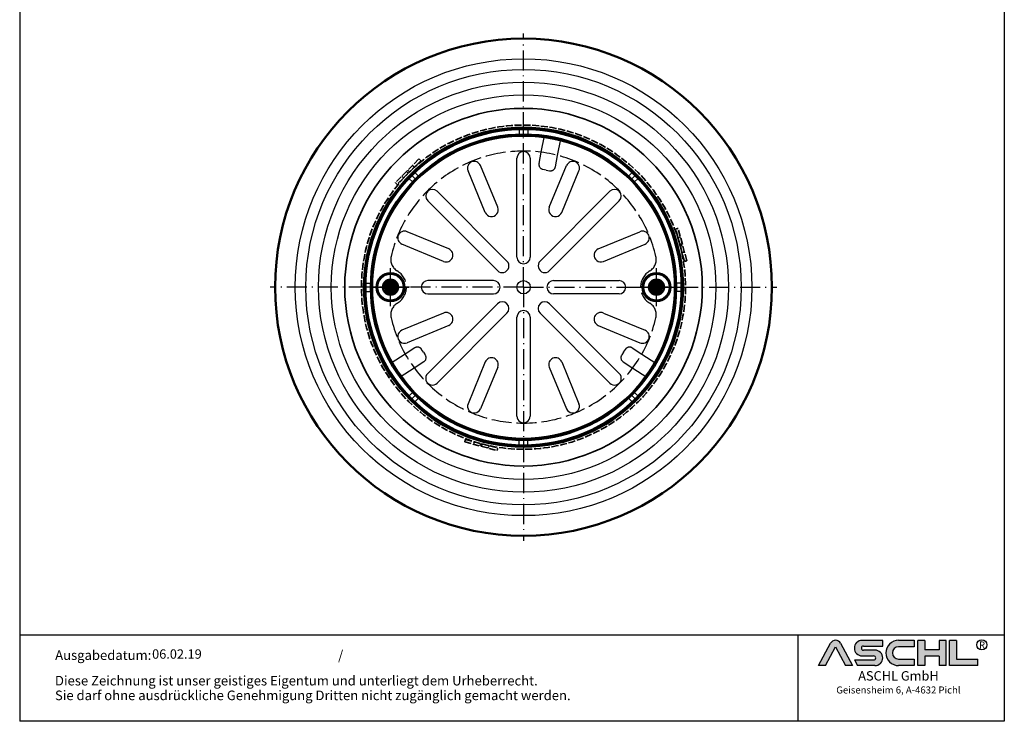
# Model space of a CAD drawing. Units: millimetres. Extents: x 231 to 820, y 364 to 1197.
# Drawn here: x 231 to 820, y 364 to 784 of the extents above; entities that cross this region are included whole.
import ezdxf
from ezdxf.enums import TextEntityAlignment as Align

# ---------------------------------------------------------------- set-up
doc = ezdxf.new("R2010")
doc.units = ezdxf.units.MM
for name, pattern in [('ACAD_ISO02W100', [15, 12, -3]), ('ACAD_ISO10W100', [18.5, 12, -3, 0.5, -3]), ('AM_DIN_G_W050', [13.75, 9.75, -1.5, 1, -1.5]), ('AM_DIN_G_W050x2', [6.875, 4.75, -0.875, 0.375, -0.875]), ('DASHED', [0.2067, 0.1654, -0.0413])]:
    doc.linetypes.add(name, pattern=pattern)
for name, color, linetype, lineweight in [('AM_0', 7, 'Continuous', 50), ('AM_0N', 7, 'Continuous', 50), ('AM_4', 3, 'Continuous', 25), ('AM_7', 4, 'AM_DIN_G_W050', 25), ('AM_7N', 4, 'AM_DIN_G_W050', 25), ('AM_8', 1, 'Continuous', 25), ('Sichtbar (ISO)', 7, 'Continuous', 50), ('Sichtbar schmal (ISO)', 7, 'Continuous', 35), ('Verdeckt (ISO)', 7, 'DASHED', 35), ('Verdeckt schmal (ISO)', 7, 'DASHED', 25)]:
    doc.layers.add(name, color=color, linetype=linetype, lineweight=lineweight)
doc.layers.add('AM_12N', color=7, linetype='Continuous', lineweight=50, plot=False)
for name, color, linetype in [('Bem', 7, 'Continuous'), ('MITTE', 5, 'ACAD_ISO10W100'), ('RAHMEN', 7, 'Continuous'), ('VERDECKT', 2, 'ACAD_ISO02W100')]:
    doc.layers.add(name, color=color, linetype=linetype)
doc.styles.get("Standard").update_dxf_attribs({"font": 'arial.ttf'})
doc.styles.add('UNIVERSE', font='txt')

# ---------------------------------------------------------------- blocks, each defined once
blk = doc.blocks.new('1')
at = {"layer": 'AM_8'}
h = blk.add_hatch(color=256, dxfattribs=at)
edge = h.paths.add_edge_path()
edge.add_line((881.5722193303131, 59.37359808535604), (888.9211492781544, 59.37359808535604))
edge.add_line((888.9211492781546, 59.37359808535604), (876.276631188279, 83.21396397273672))
edge.add_arc((870.8804678112315, 80.35193216671007), 6.108175279941829, 27.94070637640971, 152.0592936235903)
edge.add_line((865.4843044341837, 83.21396397273668), (852.8825027942751, 59.45413700264706))
edge.add_line((852.8825027942753, 59.45413700264712), (860.1887162921491, 59.45413700264712))
edge.add_line((860.1887162921489, 59.45413700264712), (870.8591095862471, 79.57242688015788))
edge.add_line((870.859109586248, 79.57242688015785), (881.5722193303134, 59.37359808535604))
h = blk.add_hatch(color=256, dxfattribs=at)
edge = h.paths.add_edge_path()
edge.add_line((921.1697586180794, 80.29236504508847), (921.1697586180794, 86.34310688083195))
edge.add_line((921.1697586180794, 86.34310688083195), (899.1762678393006, 86.34310688083195))
edge.add_arc((899.1762678393011, 78.08804422302711), 8.255062657804883, 90, 270)
edge.add_line((899.1762678393011, 69.83298156522221), (911.4844359879562, 69.8329815652222))
edge.add_arc((911.4844359879567, 67.62866074316085), 2.204320822061326, -90, 90, ccw=False)
edge.add_line((911.4844359879567, 65.42433992109954), (890.9212051814968, 65.42433992109947))
edge.add_line((890.921205181497, 65.42433992109949), (894.1304140904813, 59.37359808535604))
edge.add_line((894.1304140904808, 59.37359808535604), (912.9146959602749, 59.37359808535606))
edge.add_arc((912.9146959602763, 67.62866074316094), 8.255062657804844, 270, 450)
edge.add_line((912.9146959602763, 75.88372340096578), (900.6065278116214, 75.88372340096575))
edge.add_arc((900.6065278116207, 78.08804422302711), 2.204320822061382, 90, 270, ccw=False)
edge.add_line((900.6065278116207, 80.29236504508847), (921.1697586180806, 80.29236504508847))
h = blk.add_hatch(color=256, dxfattribs=at)
edge = h.paths.add_edge_path()
edge.add_line((954.9149774477987, 79.49718108104594), (954.9149774477987, 86.39807309810917))
edge.add_line((954.9149774477987, 86.39807309810914), (938.178661517592, 86.39807309810914))
edge.add_arc((938.178661517592, 72.88583559173264), 13.51223750637653, 90, 270)
edge.add_line((938.178661517592, 59.37359808535615), (954.9149774477987, 59.37359808535612))
edge.add_line((954.9149774477987, 59.37359808535606), (954.9149774477987, 66.3365244509617))
edge.add_line((954.9149774477987, 66.33652445096169), (938.1786615175922, 66.33652445096162))
edge.add_arc((938.178661517592, 72.91685276600376), 6.580328315042109, 90, 270, ccw=False)
edge.add_line((938.178661517592, 79.49718108104588), (954.9149774477985, 79.49718108104595))
for points in [[(966.0309030284166, 59.37359808535615), (966.0309030284166, 69.50620598481316), (981.3174528488757, 69.50620598481325), (981.3174528488757, 59.37359808535606), (988.7984546569382, 59.37359808535606), (988.7984546569382, 86.34310688083201), (981.3174528488757, 86.34310688083201), (981.3174528488757, 76.21049898137483), (966.0309030284166, 76.21049898137483), (966.0309030284166, 86.34310688083195), (958.549901220355, 86.34310688083201), (958.549901220355, 59.37359808535606)], [(1022.793511877731, 59.37359808535615), (1022.793511877731, 66.33652445096169), (1000.02596024921, 66.33652445096169), (1000.02596024921, 86.34310688083193), (992.5449584411476, 86.34310688083201), (992.5449584411476, 59.37359808535606)]]:
    blk.add_hatch(color=256, dxfattribs=at).paths.add_polyline_path(points)
blk.add_line((830.448334177443, 91.78887771328391), (830.448334177443, 0))
at = {"color": 1}
for p, q in [((921.1697586180794, 86.34310688083201), (899.1762678393011, 86.34310688083201)), ((921.1697586180794, 80.29236504508856), (921.1697586180794, 86.34310688083201)), ((938.178661517592, 86.3980730981092), (954.9149774477987, 86.3980730981092)), ((954.9149774477987, 86.3980730981092), (954.9149774477987, 79.49718108104597)), ((958.549901220355, 59.37359808535615), (958.549901220355, 86.34310688083204)), ((966.0309030284166, 86.34310688083201), (958.549901220355, 86.34310688083204)), ((966.0309030284166, 86.34310688083201), (966.0309030284166, 76.21049898137483)), ((988.7984546569382, 86.34310688083204), (981.3174528488757, 86.34310688083204)), ((981.3174528488757, 86.34310688083207), (981.3174528488757, 76.21049898137483)), ((988.7984546569382, 59.37359808535615), (988.7984546569382, 86.34310688083204)), ((992.5449584411476, 59.37359808535615), (992.5449584411476, 86.34310688083204)), ((1000.02596024921, 86.34310688083201), (992.5449584411476, 86.34310688083204)), ((1000.02596024921, 86.34310688083193), (1000.02596024921, 66.33652445096178)), ((852.8397863443083, 59.37359808535606), (865.4843044341837, 83.21396397273676)), ((860.1887162921489, 59.45413700264712), (870.859109586248, 79.57242688015788)), ((870.859109586248, 79.57242688015788), (881.5722193303131, 59.37359808535606)), ((876.2766311882783, 83.21396397273676), (888.9211492781546, 59.37359808535606)), ((900.6065278116207, 80.29236504508856), (921.1697586180794, 80.29236504508856)), ((912.9146959602763, 75.88372340096575), (900.6065278116207, 75.88372340096575)), ((954.9149774477987, 79.49718108104597), (938.178661517592, 79.49718108104597)), ((981.3174528488757, 76.21049898137483), (966.0309030284166, 76.21049898137483)), ((890.921205181497, 65.42433992109952), (911.4844359879567, 65.42433992109952)), ((890.921205181497, 65.42433992109943), (894.1304140904808, 59.37359808535606)), ((899.1762678393011, 69.83298156522227), (911.4844359879567, 69.83298156522227)), ((938.178661517592, 66.3365244509614), (954.9149774477987, 66.33652445096178)), ((954.9149774477987, 66.33652445096178), (954.9149774477987, 59.37359808535615)), ((966.0309030284166, 69.50620598481325), (966.0309030284166, 59.37359808535615)), ((981.3174528488757, 69.50620598481325), (966.0309030284166, 69.50620598481325)), ((981.3174528488757, 69.50620598481325), (981.3174528488757, 59.37359808535615)), ((1000.02596024921, 66.33652445096178), (1022.793511877731, 66.33652445096178)), ((1022.793511877731, 59.37359808535615), (1022.793511877731, 66.33652445096178)), ((860.1887162921489, 59.45413700264712), (852.8397863443083, 59.45413700264712)), ((888.9211492781546, 59.37359808535606), (881.5722193303131, 59.37359808535606)), ((912.9146959602763, 59.37359808535615), (894.1304140904808, 59.37359808535606)), ((954.9149774477987, 59.37359808535615), (938.178661517592, 59.37359808535615)), ((966.0309030284166, 59.37359808535615), (958.549901220355, 59.37359808535615)), ((988.7984546569382, 59.37359808535615), (981.3174528488757, 59.37359808535615)), ((1022.793511877731, 59.37359808535615), (992.5449584411476, 59.37359808535615))]:
    blk.add_line(p, q, dxfattribs=at)
blk.add_circle((1026.959071997576, 81.52555623319404), 5.38172146376894, dxfattribs=at)
for centre, radius, start, end in [((870.8804678112315, 80.3519321667101), 6.108175279941777, 27.94070637640429, 152.0592936235957), ((899.1762678393011, 78.08804422302711), 8.255062657804853, 90, 270), ((938.178661517592, 72.8858355917327), 13.51223750637657, 90, 270), ((900.6065278116207, 78.08804422302714), 2.204320822061382, 90, 270), ((912.9146959602763, 67.62866074316094), 8.255062657804853, 270, 90), ((938.178661517592, 72.91685276600379), 6.580328315042109, 90, 270), ((911.4844359879567, 67.62866074316096), 2.204320822061382, 270, 90)]:
    blk.add_arc(centre, radius, start, end, dxfattribs=at)
at = {"layer": 'RAHMEN'}
for p, q in [((0, 1486), (0, 0)), ((1051, 1486), (1051, 0)), ((1051, 91.78887771328391), (0, 91.78887771328391)), ((1051, 0), (0, 0))]:
    blk.add_line(p, q, dxfattribs=at)
at = {"color": 3, "flags": 8}
blk.add_attdef('BENENNUNG', text='', height=30, dxfattribs=at).set_placement((525.5, 1435.805177736855), align=Align.CENTER)
at = {"layer": 'RAHMEN', "color": 1, "style": 'UNIVERSE'}
for s, height, p in [('R', 7.5, (1027.2236843576, 75.30477207375287)), ('ASCHL GmbH', 10, (938.001891025342, 40.36490649731746)), ('Geisensheim 6, A-4632 Pichl', 7.5, (938.001891025342, 27.31722519015904))]:
    blk.add_text(s, height=height, dxfattribs=at).set_placement(p, align=Align.BOTTOM_CENTER)
at = {"layer": 'RAHMEN', "color": 7}
for s, p in [('Ausgabedatum:', (37.85759855218384, 65.4490664854277)), ('/', (339.9073774309877, 65.4490664854277)), ('Diese Zeichnung ist unser geistiges Eigentum und unterliegt dem Urheberrecht.', (37.65483622520924, 38.23648811225394)), ('Sie darf ohne ausdrückliche Genehmigung Dritten nicht zugänglich gemacht werden.', (37.65483622520924, 22.54971032014419))]:
    blk.add_text(s, height=10.23147086105749, dxfattribs=at).set_placement(p)
at = {"layer": 'RAHMEN', "color": 7, "flags": 8}
for tag, p in [('DATUM', (167.8297111160945, 70.48419917634158)), ('INDEX', (636.0274871587814, 52.20641676242201))]:
    blk.add_attdef(tag, text='', height=10.23147086105749, dxfattribs=at).set_placement(p, align=Align.MIDDLE)
blk.add_attdef('ANGEBOT/AUFTRAG', text='', height=10.23147086105749, dxfattribs=at).set_placement((231.2929896214757, 62.39036558563009), align=Align.BOTTOM_CENTER)
blk.add_attdef('Angeb_Auftr_NR', (260.0039573631399, 65.38796640812859), '', height=10.23147086105749, dxfattribs=at)
blk = doc.blocks.new('*U39')
at = {"layer": 'AM_0N'}
for p, q in [((1053.294267582675, 419.6463699662169), (1050.793619229247, 418.202619966217)), ((1050.793619229247, 418.202619966217), (1050.793619229247, 415.3151199662169)), ((1055.794915936102, 418.202619966217), (1053.294267582675, 419.6463699662169)), ((1055.794915936102, 415.3151199662169), (1055.794915936102, 418.202619966217)), ((1050.793619229247, 415.3151199662169), (1053.294267582675, 413.8713699662169)), ((1053.294267582675, 413.8713699662169), (1055.794915936102, 415.3151199662169))]:
    blk.add_line(p, q, dxfattribs=at)
for radius in [8, 2.8875]:
    blk.add_circle((1053.294267582675, 416.7588699662169), radius, dxfattribs=at)
at = {"layer": 'AM_7N', "linetype": 'AM_DIN_G_W050x2'}
for p, q in [((1053.294267582675, 405.7588699662169), (1053.294267582675, 427.7588699662169)), ((1042.294267582675, 416.7588699662169), (1064.294267582675, 416.7588699662169))]:
    blk.add_line(p, q, dxfattribs=at)
blk = doc.blocks.new('*S37')
at = {"layer": 'AM_12N', "color": 4}
for p, q in [((1051.544267582675, 415.0088699662169), (1055.044267582675, 418.5088699662169)), ((1051.544267582675, 418.5088699662169), (1055.044267582675, 415.0088699662169))]:
    blk.add_line(p, q, dxfattribs=at)
blk.add_circle((1053.294267582675, 416.7588699662169), 1.75, dxfattribs=at)
blk = doc.blocks.new('*U40')
at = {"layer": 'AM_0N'}
for p, q in [((894.2942675826748, 419.6463699662179), (891.7936192292473, 418.202619966218)), ((891.7936192292473, 418.202619966218), (891.7936192292473, 415.3151199662179)), ((896.7949159361024, 418.202619966218), (894.2942675826748, 419.6463699662179)), ((896.7949159361024, 415.3151199662179), (896.7949159361024, 418.202619966218)), ((891.7936192292473, 415.3151199662179), (894.2942675826748, 413.871369966218)), ((894.2942675826748, 413.871369966218), (896.7949159361024, 415.3151199662179))]:
    blk.add_line(p, q, dxfattribs=at)
for radius in [8, 2.8875]:
    blk.add_circle((894.2942675826748, 416.758869966218), radius, dxfattribs=at)
at = {"layer": 'AM_7N', "linetype": 'AM_DIN_G_W050x2'}
for p, q in [((894.2942675826748, 405.758869966218), (894.2942675826748, 427.758869966218)), ((883.2942675826748, 416.758869966218), (905.2942675826748, 416.758869966218))]:
    blk.add_line(p, q, dxfattribs=at)
blk = doc.blocks.new('*S38')
at = {"layer": 'AM_12N', "color": 4}
for p, q in [((892.5442675826748, 415.008869966218), (896.0442675826748, 418.508869966218)), ((892.5442675826748, 418.508869966218), (896.0442675826748, 415.008869966218))]:
    blk.add_line(p, q, dxfattribs=at)
blk.add_circle((894.2942675826748, 416.758869966218), 1.75, dxfattribs=at)
blk = doc.blocks.new('Abd')
for p, q in [((958.3556140944656, 464.4835803212416), (948.0231614206082, 489.4283276990465)), ((969.7942675826748, 434.7588699662169), (969.7942675826748, 493.7588699662169)), ((977.7942675826748, 493.758869966217), (977.7942675826753, 434.7588699662172)), ((989.232921070884, 464.4835803212417), (999.5653737447415, 489.4283276990467)), ((950.9645778343752, 461.4221128623208), (940.6321251605177, 486.3668602401258)), ((996.6239573309745, 461.422112862321), (1006.956410004832, 486.3668602401259)), ((922.1754725560568, 474.0345192423273), (963.8947726460633, 432.3152191523209)), ((983.6937625192868, 432.3152191523209), (1025.413062609293, 474.0345192423273)), ((958.2379183965709, 426.6583649028286), (916.5186183065643, 468.3776649928349)), ((1031.069916858785, 468.377664992835), (989.3506167687792, 426.6583649028286)), ((929.131024686571, 439.5885597145164), (904.186277308766, 449.921012388374)), ((1018.457510478779, 439.5885597145168), (1043.402257856584, 449.9210123883742)), ((926.0695572276504, 432.1975234544259), (901.1248098498454, 442.5299761282837)), ((1021.5189779377, 432.1975234544265), (1046.463725315504, 442.5299761282838)), ((955.7942675826748, 420.758869966217), (916.6942675826749, 420.7588699662169)), ((991.7942675826748, 420.758869966217), (1030.894267582675, 420.7588699662169)), ((916.6942675826749, 412.758869966217), (955.7942675826748, 412.7588699662169)), ((1030.894267582675, 412.758869966217), (991.7942675826748, 412.7588699662169)), ((916.5186183065643, 365.140074939599), (958.2379183965709, 406.8593750296053)), ((989.3506167687792, 406.8593750296054), (1031.069916858785, 365.1400749395991)), ((926.06955722765, 401.3202164780074), (901.1248098498454, 390.9877638041501)), ((963.8947726460633, 401.2025207801129), (922.1754725560572, 359.4832206901066)), ((1025.413062609293, 359.4832206901067), (983.6937625192868, 401.202520780113)), ((1021.5189779377, 401.3202164780079), (1046.463725315505, 390.9877638041502)), ((969.7942675826753, 339.7588699662169), (969.7942675826748, 398.7588699662169)), ((977.7942675826748, 398.7588699662169), (977.7942675826753, 339.758869966217)), ((929.131024686571, 393.9291802179171), (904.186277308766, 383.5967275440597)), ((1018.457510478779, 393.9291802179175), (1043.402257856584, 383.5967275440599)), ((950.9645778343756, 372.0956270701129), (940.6321251605182, 347.1508796923081)), ((996.6239573309749, 372.0956270701131), (1006.956410004832, 347.1508796923081)), ((958.3556140944656, 369.0341596111922), (948.0231614206082, 344.0894122333872)), ((989.2329210708845, 369.0341596111923), (999.5653737447419, 344.0894122333874))]:
    blk.add_line(p, q)
for radius in [90.49999999999989, 4]:
    blk.add_circle((973.7942675826748, 416.7588699662169), radius)
for centre, radius, start, end in [((973.7942675826748, 493.7588699662169), 4, 0, 180), ((944.3276432905632, 487.8975939695861), 4.000000000000002, 22.50000000001052, 202.5000000000101), ((1003.260891874787, 487.8975939695861), 4.000000000000002, 337.5000000000039, 157.5000000000039), ((919.3470454313106, 471.2060921175812), 4, 45.00000000000662, 225.0000000000066), ((1028.241489734039, 471.2060921175811), 4, 314.9999999999934, 134.9999999999934), ((954.6600959644202, 462.9528465917812), 4.000000000000002, 202.5000000000101, 22.50000000001052), ((992.9284392009295, 462.9528465917814), 4.000000000000002, 157.5000000000039, 337.5000000000039), ((902.6555435793061, 446.2254942583289), 4.000000000000002, 67.49999999999423, 247.4999999999942), ((1044.932991586044, 446.2254942583289), 4.000000000000002, 292.5000000000058, 112.5000000000058), ((927.6002909571107, 435.8930415844712), 4.000000000000002, 247.4999999999942, 67.49999999999423), ((1019.988244208239, 435.8930415844716), 4.000000000000002, 112.5000000000058, 292.5000000000058), ((961.0663455213171, 429.4867920275748), 4, 225.0000000000066, 45.00000000000662), ((973.7942675826748, 434.7588699662169), 4, 180, 0), ((986.522189644033, 429.4867920275748), 4, 134.9999999999934, 314.9999999999934), ((916.6942675826749, 416.7588699662169), 4, 90, 270), ((955.7942675826748, 416.758869966217), 4, 270, 90), ((991.7942675826748, 416.758869966217), 4, 90, 270), ((1030.894267582675, 416.7588699662169), 4, 270, 90), ((961.0663455213171, 404.0309479048591), 4, 314.9999999999934, 134.9999999999934), ((986.522189644033, 404.0309479048592), 4, 45.00000000000662, 225.0000000000066), ((927.6002909571107, 397.6246983479623), 4.000000000000003, 292.5000000000058, 112.5000000000058), ((973.7942675826748, 398.758869966217), 4, 359.9999999999935, 179.9999999999935), ((1019.988244208239, 397.6246983479626), 4.000000000000003, 67.49999999999423, 247.4999999999942), ((902.6555435793057, 387.2922456741049), 4.000000000000003, 112.5000000000058, 292.5000000000058), ((1044.932991586044, 387.2922456741051), 4.000000000000003, 247.4999999999942, 67.49999999999423), ((954.6600959644206, 370.5648933406525), 4.000000000000002, 337.5000000000039, 157.5000000000039), ((992.9284392009295, 370.5648933406527), 4.000000000000004, 22.49999999999613, 202.4999999999961), ((919.347045431311, 362.3116478148528), 4, 134.9999999999934, 314.9999999999934), ((1028.241489734039, 362.3116478148529), 4, 225.0000000000066, 45.00000000000662), ((944.3276432905632, 345.6201459628477), 4.000000000000002, 157.5000000000039, 337.5000000000039), ((1003.260891874787, 345.6201459628478), 4.000000000000004, 202.4999999999961, 22.49999999999613), ((973.7942675826748, 339.7588699662169), 4, 179.9999999999935, 359.9999999999935)]:
    blk.add_arc(centre, radius, start, end)
at = {"layer": 'AM_0'}
for centre, radius in [((894.2942675826748, 416.758869966218), 8.4), ((1053.294267582675, 416.7588699662169), 8.4), ((894.2942675826748, 416.758869966218), 4.5), ((1053.294267582675, 416.7588699662169), 4.5)]:
    blk.add_circle(centre, radius, dxfattribs=at)
at = {"layer": 'MITTE'}
for p, q in [((894.2942675826746, 405.358869966218), (894.2942675826748, 428.1588699662179)), ((1053.294267582675, 405.358869966217), (1053.294267582675, 428.1588699662169)), ((905.6942675826749, 416.7588699662178), (883.394267582675, 416.7588699662181)), ((1041.894267582675, 416.7588699662169), (1064.194267582675, 416.7588699662169))]:
    blk.add_line(p, q, dxfattribs=at)
at = {"layer": 'AM_0N'}
for name in ['*U40', '*U39']:
    blk.add_blockref(name, (0, 0), dxfattribs=at)
at = {"layer": 'AM_12N'}
for name in ['*S38', '*S37']:
    blk.add_blockref(name, (0, 0), dxfattribs=at)
blk = doc.blocks.new('*U41')
at = {"layer": 'AM_0'}
blk.add_circle((324.7556859815213, 416.7588699662169), 3.323417653293405, dxfattribs=at)
at = {"layer": 'AM_4'}
blk.add_arc((324.7556859815213, 416.7588699662169), 4, 350.0000000000001, 260, dxfattribs=at)
at = {"layer": 'AM_7', "linetype": 'AM_DIN_G_W050x2'}
for p, q in [((324.7556859815213, 409.7588699662169), (324.7556859815213, 423.7588699662169)), ((331.7556859815213, 416.7588699662169), (317.7556859815213, 416.7588699662169))]:
    blk.add_line(p, q, dxfattribs=at)
blk = doc.blocks.new('*U42')
at = {"layer": 'AM_0', "extrusion": (0, 0, -1)}
blk.add_circle((-165.7556859815213, 416.7588699662169), 3.323417653293405, dxfattribs=at)
at = {"layer": 'AM_4', "extrusion": (0, 0, -1)}
blk.add_arc((-165.7556859815213, 416.7588699662169), 4, 350.0000000000001, 260, dxfattribs=at)
at = {"layer": 'AM_7', "linetype": 'AM_DIN_G_W050x2'}
for p, q in [((165.7556859815213, 409.7588699662169), (165.7556859815213, 423.7588699662169)), ((158.7556859815213, 416.7588699662169), (172.7556859815213, 416.7588699662169))]:
    blk.add_line(p, q, dxfattribs=at)
blk = doc.blocks.new('rohr DS')
at = {"layer": 'AM_0'}
for radius in [94.49999999999994, 91.25]:
    blk.add_circle((245.2556859815213, 416.7588699662169), radius, dxfattribs=at)
at = {"layer": 'VERDECKT'}
for p, q in [((242.7556859815213, 511.2257953951732), (242.7556859815213, 508.2247105844499)), ((245.2556859815213, 507.758869966217), (245.2556859815213, 511.7196504430591)), ((247.7556859815213, 511.2257953951732), (247.7556859815213, 508.2247105844499)), ((255.830840809188, 497.3675405252356), (257.7327130247345, 507.1518248695882)), ((265.6471126436645, 495.4594505714702), (267.548984859211, 505.2437349158228)), ((254.5245609162921, 490.6473130562592), (255.830840809188, 497.3675405252356)), ((264.3408327507691, 488.7392231024938), (265.6471126436645, 495.4594505714702)), ((180.9089688935455, 481.1055870541928), (178.1082741595792, 483.9062817881592)), ((180.2252493658289, 485.3248404878422), (182.3473367864071, 483.2027530672638)), ((258.860269847401, 486.7483865290335), (256.8970154805056, 487.1300045197866)), ((258.860269847401, 486.7483865290335), (260.8235242142964, 486.3667685382804)), ((310.2861225972138, 485.3248404878423), (308.1640351766355, 483.2027530672638)), ((309.6024030694971, 481.1055870541928), (312.4030978034634, 483.9062817881592)), ((176.689715459896, 481.7893065819095), (178.8118028804743, 479.6672191613311)), ((313.8216565031466, 481.7893065819095), (311.6995690825679, 479.667219161331)), ((150.788760552565, 419.2588699662169), (153.7898453632884, 419.2588699662169)), ((339.7226114104778, 419.2588699662169), (336.7215265997543, 419.2588699662169)), ((154.2556859815213, 416.7588699662169), (150.2949055046793, 416.7588699662169)), ((150.788760552565, 414.2588699662169), (153.7898453632884, 414.2588699662169)), ((336.2556859815213, 416.7588699662169), (340.2164664583634, 416.7588699662169)), ((339.7226114104778, 414.2588699662169), (336.7215265997543, 414.2588699662169)), ((174.4781508259439, 376.757217672561), (166.1187742251477, 371.3285750336064)), ((180.2196961734699, 380.4858208179321), (174.4781508259439, 376.757217672561)), ((185.4589030523812, 377.9263850832501), (184.3696249823511, 379.603726219141)), ((185.4589030523812, 377.9263850832501), (186.5481811224113, 376.2490439473593)), ((305.0524689106614, 377.9263850832501), (303.9631908406313, 376.2490439473592)), ((305.0524689106614, 377.9263850832501), (306.1417469806911, 379.6037262191409)), ((310.2916757895728, 380.4858208179321), (316.0332211370987, 376.7572176725609)), ((316.0332211370987, 376.7572176725609), (324.3925977378949, 371.3285750336063)), ((185.6660865236199, 372.0991151384779), (179.9245411760944, 368.3705119931067)), ((304.8452854394222, 372.0991151384778), (310.5868307869482, 368.3705119931067)), ((179.9245411760944, 368.3705119931067), (171.5651645752982, 362.9418693541522)), ((310.5868307869482, 368.3705119931067), (318.9462073877444, 362.9418693541521)), ((176.689715459896, 351.7284333505244), (178.8118028804747, 353.8505207711028)), ((313.8216565031466, 351.7284333505245), (311.6995690825684, 353.8505207711029)), ((180.9089688935455, 352.412152878241), (178.1082741595792, 349.6114581442747)), ((180.2252493658289, 348.1928994445917), (182.3473367864071, 350.3149868651701)), ((310.2861225972138, 348.1928994445917), (308.1640351766355, 350.3149868651701)), ((309.6024030694971, 352.4121528782411), (312.4030978034634, 349.6114581442748)), ((242.7556859815213, 322.2919445372606), (242.7556859815213, 325.293029347984)), ((245.2556859815213, 325.7588699662168), (245.2556859815213, 321.7980894893748)), ((247.7556859815213, 322.2919445372606), (247.7556859815213, 325.293029347984))]:
    blk.add_line(p, q, dxfattribs=at)
for centre, radius, start, end in [((245.2556859815213, 416.8083589606026), 81.25, 13.03179673287289, 166.9682032671271), ((257.4694424666354, 490.0748860701296), 3, 169.0000000000017, 259.0000000000009), ((261.3959512004258, 489.3116500886234), 3, 259.0000000000009, 349.0000000000016), ((173.8922341327202, 433.3256299284059), 8, 166.9682032671271, 239.0970236203407), ((316.6191378303224, 433.3256299284059), 8, 300.9029763796593, 13.03179673287448), ((164.0056859815213, 416.8083589606026), 11.25004089787373, 300.9029763796593, 59.09702362034073), ((326.5056859815213, 416.8083589606026), 11.25004089787373, 120.9029763796593, 239.0970236203407), ((173.8922341327202, 400.2910879927993), 8, 120.9029763796593, 193.0317967328729), ((316.6191378303224, 400.2910879927993), 8, 346.9682032671255, 59.09702362034073), ((245.2556859815213, 416.8083589606026), 81.25, 193.0317967328729, 346.9682032671271), ((181.8536132785148, 377.9698091140959), 3, 32.99999999999972, 123.0000000000018), ((308.6577586845278, 377.9698091140958), 3, 56.99999999999825, 146.9999999999999), ((184.032169418575, 374.6151268423142), 3, 303.0000000000018, 33.00000000000006), ((306.4792025444676, 374.6151268423141), 3, 147.0000000000003, 236.9999999999982)]:
    blk.add_arc(centre, radius, start, end, dxfattribs=at)
for name in ['*U42', '*U41']:
    blk.add_blockref(name, (0, 0), dxfattribs=at)

msp = doc.modelspace()

# ---------------------------------------------------------------- linework, layer by layer
for p, q in [((593.8108427490934, 623.8202617448173), (601.7108427490934, 623.8202617448173)), ((616.5108427490932, 623.8202617448173), (617.5108427490932, 623.8202617448173))]:
    msp.add_line(p, q)
for radius in [136.4938104681344, 130.0998750710044, 122.5000066576779, 114.9011909472746]:
    msp.add_circle((532.1108427490931, 623.8202617448177), radius)
at = {"layer": 'Bem', "color": 7, "linetype": 'Continuous', "lineweight": 20}
msp.add_circle((532.1108427490931, 623.8202617448345), 106.85, dxfattribs=at)
msp.add_circle((532.1108427490931, 623.8202617448345), 106.85, dxfattribs=at)
at = {"layer": 'MITTE'}
for q in [(532.1108427490931, 775.3202617448345), (380.6108427490763, 623.8202617448177), (683.6108427491099, 623.8202617448177), (532.1108427490931, 472.3202617448009)]:
    msp.add_line((532.1108427490931, 623.8202617448177), q, dxfattribs=at)
at = {"layer": 'Sichtbar (ISO)'}
for centre, radius in [((532.1108427490931, 623.8202617448344), 148.5000000000001), ((532.1108427490931, 623.820261744831), 95.35)]:
    msp.add_circle(centre, radius, dxfattribs=at)
at = {"layer": 'Sichtbar schmal (ISO)'}
for centre, radius in [((532.1108427490931, 623.8202617448344), 106.85), ((532.1108427490931, 623.8202617448177), 90.3250295425515)]:
    msp.add_circle(centre, radius, dxfattribs=at)
at = {"layer": 'Verdeckt (ISO)', "ltscale": 24.18964767456055}
for p, q in [((469.6379586312619, 700.4352814863923), (455.4958230075308, 686.2931458626614)), ((470.6986188030414, 699.3746213146126), (456.5564831793108, 685.2324856908816)), ((628.2489494762149, 639.2276280001183), (623.0725685741645, 658.5461445258996)), ((629.6978382156485, 639.6158565677721), (624.5214573135981, 658.9343730935535)), ((496.9967314003698, 531.4096471803252), (516.3152479261512, 526.2332662782749)), ((497.3849599680234, 532.8585359197588), (516.7034764938048, 527.6821550177084))]:
    msp.add_line(p, q, dxfattribs=at)
at = {"layer": 'Verdeckt (ISO)', "ltscale": 1.428422451019287}
for p, q in [((470.6986188030414, 699.3746213146126), (469.6379586312619, 700.4352814863923)), ((466.8095315065157, 695.4855340180748), (465.7488713347357, 696.5461941898545)), ((460.4455704758366, 689.1215729873957), (459.384910304057, 690.1822331591754)), ((463.2739976005828, 691.9500001121389), (462.2133374288032, 693.0106602839188)), ((463.9811043817695, 692.6571068933256), (462.9204442099895, 693.7177670651052)), ((456.5564831793108, 685.2324856908816), (455.4958230075308, 686.2931458626614)), ((623.0725685741645, 658.5461445258996), (624.5214573135981, 658.9343730935535)), ((624.4960733222283, 653.233552481298), (625.944962061662, 653.6217810489518)), ((625.5313495026385, 649.3698491761388), (626.9802382420721, 649.7580777437925)), ((625.7901685477409, 648.4039233498497), (627.2390572871745, 648.7921519175035)), ((626.8254447281511, 644.5402200446963), (628.2743334675847, 644.9284486123502)), ((628.2489494762149, 639.2276280001183), (629.6978382156485, 639.6158565677721)), ((497.3849599680234, 532.8585359197588), (496.9967314003698, 531.4096471803252)), ((502.6975520126134, 531.4350311716831), (502.3093234449593, 529.9861424322495)), ((506.5612553177698, 530.39975499127), (506.1730267501157, 528.9508662518365)), ((507.5271811440589, 530.1409359461675), (507.1389525764048, 528.692047206734)), ((511.3908844492148, 529.1056597657605), (511.0026558815612, 527.6567710263269)), ((516.7034764938048, 527.6821550177085), (516.3152479261512, 526.2332662782749))]:
    msp.add_line(p, q, dxfattribs=at)
at = {"layer": 'Verdeckt (ISO)', "ltscale": 25.37938117980957}
msp.add_circle((532.1108427490931, 623.820261744831), 96.85000000000004, dxfattribs=at)
at = {"layer": 'Verdeckt schmal (ISO)', "ltscale": 18.41936302185058}
msp.add_circle((532.1108427490931, 623.8202617448173), 90.89217399775393, dxfattribs=at)

# ---------------------------------------------------------------- block references
ref = msp.add_blockref('1', (230.9535361860791, 364.4505265709317), dxfattribs=dict(xscale=0.5599999999999999, yscale=0.5599999999999999, zscale=0.5599999999999999))
ref.add_attrib('DATUM', '06.02.19', dxfattribs={"layer": 'RAHMEN', "color": 7, "height": 5.600000000000001}).set_placement((324.9381744110919, 403.921678109683), align=Align.MIDDLE)
msp.add_blockref('Abd', (-441.6834248335817, 207.0613917786008))
at = {"layer": 'AM_0'}
msp.add_blockref('rohr DS', (286.8551567675722, 207.0613917786068), dxfattribs=at)

doc.saveas('drawing.dxf')
